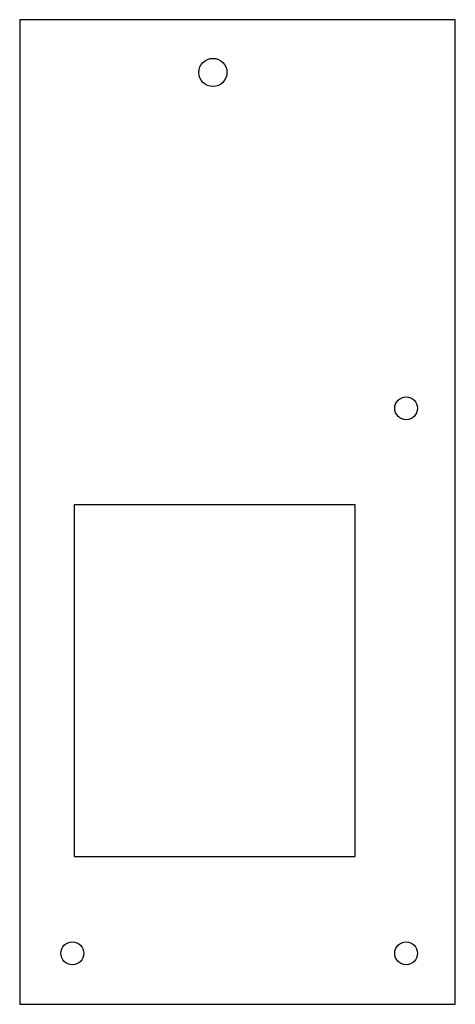
# Model space of a CAD drawing. Units: millimetres. Extents: x -10 to 114, y -92 to 188.
import ezdxf

# ---------------------------------------------------------------- set-up
doc = ezdxf.new("R2010")
doc.units = ezdxf.units.MM

msp = doc.modelspace()

# ---------------------------------------------------------------- linework, layer by layer
at = {"color": 7, "linetype": 'Continuous', "lineweight": 25}
for p, q in [((-10, 188), (-10, -92)), ((114, 188), (-10, 188)), ((114, -92), (114, 188)), ((85.5, 50), (5.5, 50)), ((5.5, 50), (5.5, -50)), ((85.5, -50), (85.5, 50)), ((5.5, -50), (85.5, -50)), ((-10, -92), (114, -92))]:
    msp.add_line(p, q, dxfattribs=at)
for centre, radius in [((45, 173), 4), ((100, 77.5), 3.25), ((5, -77.5), 3.25), ((100, -77.5), 3.25)]:
    msp.add_circle(centre, radius, dxfattribs=at)

doc.saveas('drawing.dxf')
